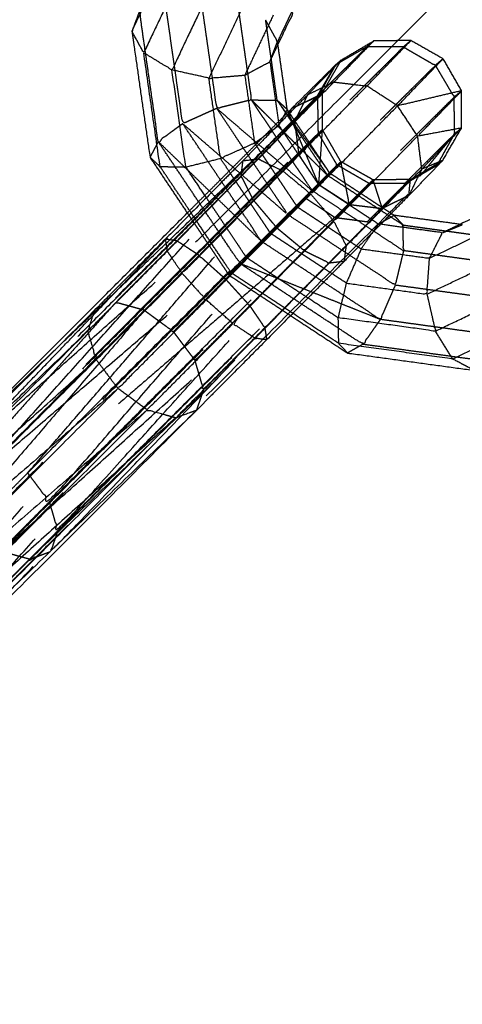
# Model space of a CAD drawing. Units: millimetres. Extents: x -337 to 338, y -338 to 337.
# Drawn here: x -144 to -140, y -148 to -141 of the extents above; entities that cross this region are included whole.
import ezdxf

# ---------------------------------------------------------------- set-up
doc = ezdxf.new("R2010")
doc.units = ezdxf.units.MM
doc.linetypes.add('Ukryte', pattern=[4, 2, -2])
for name, color, linetype, true_color in [('Make2D$Adnotacja', 7, 'Continuous', 0x000000), ('Make2D$Ukryte$Krzywe', 7, 'Ukryte', 0x8c8c8c), ('Make2D$Widoczne$Krzywe', 7, 'Continuous', 0x000000), ('STREFA', 6, 'Continuous', 0xff00ff)]:
    doc.layers.add(name, color=color, linetype=linetype, true_color=true_color)
doc.styles.add('Arial Normalny', font='txt')
doc.dimstyles.new('MOJ', dxfattribs={"dimscale": 0.1, "dimtxt": 70, "dimasz": 74, "dimexe": 0.5, "dimexo": 0.5, "dimgap": 20.25, "dimtad": 1, "dimtoh": 1, "dimdec": 0, "dimzin": 1, "dimdsep": 46, "dimtxsty": 'Arial Normalny', "dimcen": 0.5, "dimadec": 0, "dimazin": 1, "dimtfac": 1, "dimtdec": 4, "dimtix": 1, "dimtofl": 0, "dimtmove": 1, "dimatfit": 3, "dimfxl": 1, "dimtolj": 1, "dimtzin": 1, "dimarcsym": 0})

# ---------------------------------------------------------------- blocks, each defined once
blk = doc.blocks.new('*D3')
at = {"layer": 'Defpoints', "color": 0}
for p in [(203.9429, 268.9077), (-203.9417, -268.9168)]:
    blk.add_point(p, dxfattribs=at)
at = {"layer": 'Make2D$Adnotacja', "color": 0, "lineweight": -2}
for p, q in [((230.2285, 303.5672), (208.4145, 274.8039)), ((255.3675, 303.5672), (230.2285, 303.5672))]:
    blk.add_line(p, q, dxfattribs=at)
at = {"layer": 'Make2D$Adnotacja', "color": 0}
for p, q in [((0.0006, -0.0545), (0.0006, 0.0455)), ((-0.0494, -0.0045), (0.0506, -0.0045))]:
    blk.add_line(p, q, dxfattribs=at)
blk.add_solid([(207.4318, 275.5491), (209.3972, 274.0586), (203.9429, 268.9077)], dxfattribs=at)
at = {"layer": 'Make2D$Adnotacja', "color": 0, "insert": (243.8105, 309.3593), "char_height": 7, "attachment_point": 5, "style": 'Arial Normalny'}
blk.add_mtext('\\A1;%%c675', dxfattribs=at)

msp = doc.modelspace()

# ---------------------------------------------------------------- linework, layer by layer
at = {"layer": 'Make2D$Ukryte$Krzywe', "color": 250, "lineweight": -3, "true_color": 0x333333}
for points, knots in [([(-141.5894, -140.5594), (-141.6893, -140.7698), (-141.7892, -140.9802), (-141.8308, -140.9047), (-141.8723, -140.8293)], [0, 0, 0, 1, 1, 2, 2, 2]), ([(-142.4535, -141.555), (-142.5393, -141.6177), (-142.6251, -141.6803), (-142.6905, -141.2235), (-142.756, -140.7667), (-142.668, -140.7198), (-142.58, -140.673)], [0, 0, 0, 1, 1, 2, 2, 3, 3, 3]), ([(-142.2147, -141.4481), (-142.3341, -141.5016), (-142.4535, -141.555), (-142.5167, -141.114), (-142.58, -140.673)], [0, 0, 0, 1, 1, 2, 2, 2]), ([(-142.0699, -140.7095), (-142.0212, -141.049), (-141.9725, -141.3885), (-142.0936, -141.4183), (-142.2147, -141.4481), (-142.2718, -141.0501), (-142.3289, -140.6521)], [0, 0, 0, 1, 1, 2, 2, 3, 3, 3]), ([(-140.9075, -141.0178), (-141.0355, -141.0174), (-141.1635, -141.0169), (-141.337, -141.1892), (-141.5106, -141.3614)], [0, 0, 0, 1, 1, 2, 2, 2]), ([(-141.1158, -140.9755), (-141.1396, -140.9962), (-141.1635, -141.0169), (-141.2653, -141.0757), (-141.3671, -141.1346)], [-1, -1, -1, 0, 0, 0.927657, 0.927657, 0.927657]), ([(-141.2836, -141.3913), (-141.0956, -141.2046), (-140.9075, -141.0178), (-140.7957, -141.0824), (-140.6838, -141.1469), (-140.8772, -141.3391), (-141.0706, -141.5313)], [0, 0, 0, 1, 1, 2, 2, 3, 3, 3]), ([(-141.9725, -141.3885), (-141.8821, -141.3898), (-141.7917, -141.3912), (-141.8128, -141.2444), (-141.8338, -141.0977)], [0, 0, 0, 1, 1, 1.522361, 1.522361, 1.522361]), ([(-140.8583, -141.9458), (-140.9888, -141.9473), (-141.1192, -141.9487), (-141.2321, -141.8851), (-141.345, -141.8216), (-141.4098, -141.7093), (-141.4746, -141.5971), (-141.4742, -141.4669), (-141.4737, -141.3368), (-141.408, -141.2228), (-141.3423, -141.1088)], [-1, -1, -1, 0, 0, 1, 1, 2, 2, 3, 3, 4, 4, 4]), ([(-141.3924, -141.1605), (-141.4498, -141.263), (-141.5072, -141.3654), (-141.5829, -141.3999), (-141.6585, -141.4344)], [1.075663, 1.075663, 1.075663, 2, 2, 2.825546, 2.825546, 2.825546]), ([(-140.6838, -141.1469), (-140.618, -141.2581), (-140.5522, -141.3694), (-140.7403, -141.5562), (-140.9283, -141.743)], [0, 0, 0, 1, 1, 2, 2, 2]), ([(-141.5106, -141.3614), (-142.7277, -142.5785), (-143.9449, -143.7957), (-143.8443, -143.8235), (-143.7437, -143.8513)], [0, 0, 0, 1, 1, 2, 2, 2]), ([(-143.7437, -143.8513), (-142.6271, -142.6064), (-141.5106, -141.3614), (-141.3971, -141.3764), (-141.2836, -141.3913)], [0, 0, 0, 1, 1, 2, 2, 2]), ([(-141.7421, -141.8589), (-141.6226, -141.7401), (-141.503, -141.6213), (-141.5051, -141.4933), (-141.5072, -141.3654)], [0, 0, 0, 1, 1, 2, 2, 2]), ([(-141.6694, -141.5388), (-141.5716, -141.4378), (-141.4737, -141.3368), (-141.4905, -141.3511), (-141.5072, -141.3654)], [3.002787, 3.002787, 3.002787, 4, 4, 5, 5, 5]), ([(-140.8953, -141.9711), (-140.7217, -141.7985), (-140.548, -141.626), (-140.5501, -141.4977), (-140.5522, -141.3694)], [0, 0, 0, 1, 1, 2, 2, 2]), ([(-143.54, -144.0007), (-143.6418, -143.926), (-143.7437, -143.8513), (-142.5136, -142.6213), (-141.2836, -141.3913), (-142.4118, -142.696), (-143.54, -144.0007)], [0, 0, 0, 1, 1, 2, 2, 3, 3, 3]), ([(-143.54, -144.0007), (-142.3053, -142.766), (-141.0706, -141.5313), (-141.1771, -141.4613), (-141.2836, -141.3913)], [0, 0, 0, 1, 1, 2, 2, 2]), ([(-142.4535, -141.555), (-142.0845, -141.8739), (-141.7155, -142.1929), (-141.9651, -141.8205), (-142.2147, -141.4481)], [0, 0, 0, 1, 1, 2, 2, 2]), ([(-142.2147, -141.4481), (-141.8807, -141.7357), (-141.5467, -142.0234), (-141.7596, -141.7059), (-141.9725, -141.3885)], [0, 0, 0, 1, 1, 2, 2, 2]), ([(-141.7917, -141.3912), (-141.6156, -141.6541), (-141.4395, -141.9169), (-141.5954, -141.7623), (-141.7514, -141.6077)], [0, 0, 0, 1, 1, 1.585133, 1.585133, 1.585133]), ([(-141.4395, -141.9169), (-141.431, -141.9093), (-141.4225, -141.9017), (-141.6071, -141.6465), (-141.7917, -141.3912)], [0, 0, 0, 1, 1, 2, 2, 2]), ([(-143.3333, -143.1237), (-142.5543, -142.3775), (-141.7752, -141.6314), (-141.7408, -141.5572), (-141.7063, -141.483)], [1.326824, 1.326824, 1.326824, 2, 2, 2.813387, 2.813387, 2.813387]), ([(-140.9927, -142.184), (-141.2076, -142.0429), (-141.4225, -141.9017), (-141.5634, -141.6913), (-141.7043, -141.4809)], [1.042374, 1.042374, 1.042374, 2, 2, 2.944253, 2.944253, 2.944253]), ([(-143.54, -144.0007), (-143.4641, -144.1018), (-143.3883, -144.203), (-142.2295, -142.8671), (-141.0706, -141.5313)], [0, 0, 0, 1, 1, 2, 2, 2]), ([(-143.3883, -144.203), (-142.1583, -142.973), (-140.9283, -141.743), (-140.9995, -141.6371), (-141.0706, -141.5313)], [0, 0, 0, 1, 1, 2, 2, 2]), ([(-141.7155, -142.1929), (-141.808, -142.2863), (-141.9006, -142.3798), (-142.177, -141.9674), (-142.4535, -141.555)], [0, 0, 0, 1, 1, 2, 2, 2]), ([(-141.6409, -141.7692), (-141.7992, -141.9303), (-141.9575, -142.0915), (-142.0006, -142.0054), (-142.0436, -141.9193), (-141.8568, -141.7293), (-141.67, -141.5394)], [0, 0, 0, 1, 1, 2, 2, 3, 3, 3]), ([(-141.7803, -141.5583), (-141.7797, -141.5624), (-141.7792, -141.5665), (-141.7737, -141.5562), (-141.7682, -141.5458)], [2.9816465, 2.9816465, 2.9816465, 3, 3, 3.1873055, 3.1873055, 3.1873055]), ([(-141.67, -141.5394), (-141.6555, -141.6543), (-141.6409, -141.7692), (-141.5578, -141.6832), (-141.4746, -141.5971), (-141.4888, -141.6092), (-141.503, -141.6213)], [0, 0, 0, 1, 1, 2, 2, 3, 3, 3]), ([(-141.7752, -141.6314), (-142.9573, -142.8135), (-144.1394, -143.9955), (-144.1227, -143.9459), (-144.1059, -143.8963)], [0, 0, 0, 1, 1, 1.673176, 1.673176, 1.673176]), ([(-144.1394, -143.9955), (-142.9407, -142.9272), (-141.7421, -141.8589), (-141.7587, -141.7451), (-141.7752, -141.6314)], [0, 0, 0, 1, 1, 2, 2, 2]), ([(-143.3792, -144.5521), (-143.4516, -144.5787), (-143.5241, -144.6053), (-142.252, -143.3791), (-140.98, -142.1528), (-140.764, -141.8894), (-140.548, -141.626)], [0, 0, 0, 1, 1, 2, 2, 3, 3, 3]), ([(-143.5241, -144.6053), (-142.342, -143.4232), (-141.1599, -142.2412), (-140.9162, -142.0444), (-140.6724, -141.8476), (-140.6102, -141.7368), (-140.548, -141.626)], [0, 0, 0, 1, 1, 2, 2, 3, 3, 3]), ([(-141.6, -142.0713), (-141.4858, -141.9579), (-141.3716, -141.8445), (-141.4373, -141.7329), (-141.503, -141.6213)], [0, 0, 0, 1, 1, 2, 2, 2]), ([(-141.3716, -141.8445), (-141.3583, -141.833), (-141.345, -141.8216), (-141.4226, -141.9019), (-141.5003, -141.9822), (-141.4874, -141.7897), (-141.4746, -141.5971)], [0, 0, 0, 1, 1, 2, 2, 3, 3, 3]), ([(-141.9006, -142.3798), (-141.9764, -142.457), (-142.0522, -142.5342), (-142.3387, -142.1073), (-142.6251, -141.6803)], [0, 0, 0, 1, 1, 2, 2, 2]), ([(-143.3883, -144.203), (-143.359, -144.3042), (-143.3296, -144.4054), (-142.129, -143.0742), (-140.9283, -141.743)], [0, 0, 0, 1, 1, 2, 2, 2]), ([(-143.3296, -144.4054), (-142.1124, -143.1883), (-140.8953, -141.9711), (-140.9118, -141.857), (-140.9283, -141.743)], [0, 0, 0, 1, 1, 2, 2, 2]), ([(-145.105, -146.3018), (-144.9863, -146.1791), (-144.8677, -146.0565), (-144.6419, -145.8268), (-144.4161, -145.597), (-144.1438, -145.3218), (-143.8714, -145.0466), (-143.6253, -144.7993), (-143.3792, -144.5521), (-142.1796, -143.3524), (-140.98, -142.1528), (-140.8262, -142.0002), (-140.6724, -141.8476)], [0, 0, 0, 1, 1, 2, 2, 3, 3, 4, 4, 5, 5, 6, 6, 6]), ([(-141.7421, -141.8589), (-142.9113, -143.0281), (-144.0806, -144.1973), (-144.11, -144.0964), (-144.1394, -143.9955)], [0, 0, 0, 1, 1, 2, 2, 2]), ([(-144.0806, -144.1973), (-142.8403, -143.1343), (-141.6, -142.0713), (-141.671, -141.9651), (-141.7421, -141.8589)], [0, 0, 0, 1, 1, 2, 2, 2]), ([(-141.1478, -141.9736), (-141.1335, -141.9611), (-141.1192, -141.9487), (-141.2024, -142.0347), (-141.2857, -142.1207), (-141.3153, -141.9711), (-141.345, -141.8216)], [0, 0, 0, 1, 1, 2, 2, 3, 3, 3]), ([(-140.8918, -141.9744), (-140.7821, -141.911), (-140.6724, -141.8476), (-140.6521, -141.8301), (-140.6318, -141.8126), (-140.745, -141.8792), (-140.8583, -141.9458), (-140.8751, -141.9601), (-140.8918, -141.9744)], [0, 0, 0, 1, 1, 2, 2, 3, 3, 4, 4, 4]), ([(-142.3395, -142.477), (-142.4169, -142.4261), (-142.4944, -142.3752), (-142.269, -142.1472), (-142.0436, -141.9193)], [0, 0, 0, 1, 1, 2, 2, 2]), ([(-141.5467, -142.0234), (-141.2267, -142.2336), (-140.9067, -142.4439), (-140.9082, -142.3542), (-140.9098, -142.2645), (-141.1747, -142.0907), (-141.4395, -141.9169)], [0, 0, 0, 1, 1, 2, 2, 3, 3, 3]), ([(-143.3296, -144.4054), (-143.3544, -144.4788), (-143.3792, -144.5521), (-142.1372, -143.2616), (-140.8953, -141.9711)], [0, 0, 0, 1, 1, 2, 2, 2]), ([(-141.9575, -142.0915), (-141.8767, -142.187), (-141.7959, -142.2826), (-141.6481, -142.1324), (-141.5003, -141.9822)], [0, 0, 0, 1, 1, 2, 2, 2]), ([(-141.5003, -141.9822), (-141.2907, -142.12), (-141.0811, -142.2577), (-141.0632, -142.2475), (-141.0453, -142.2373)], [0, 0, 0, 1, 1, 1.333242, 1.333242, 1.333242]), ([(-141.1599, -142.2412), (-141.0259, -142.1078), (-140.8918, -141.9744), (-141.0198, -141.974), (-141.1478, -141.9736), (-141.2673, -142.0924), (-141.3869, -142.2112)], [0, 0, 0, 1, 1, 2, 2, 3, 3, 3]), ([(-141.2857, -142.1207), (-141.1701, -142.1346), (-141.0546, -142.1484), (-141.0869, -142.0486), (-141.1192, -141.9487)], [0, 0, 0, 1, 1, 2, 2, 2]), ([(-140.8591, -141.9544), (-140.8587, -141.9501), (-140.8583, -141.9458), (-140.9564, -142.0471), (-141.0546, -142.1484)], [1.923432, 1.923432, 1.923432, 2, 2, 3, 3, 3]), ([(-141.6, -142.0713), (-142.7645, -143.2358), (-143.929, -144.4003), (-144.0048, -144.2988), (-144.0806, -144.1973)], [0, 0, 0, 1, 1, 2, 2, 2]), ([(-141.8371, -142.3236), (-141.9215, -142.4084), (-142.0059, -142.4932), (-142.1469, -142.283), (-142.2878, -142.0729)], [0, 0, 0, 1, 1, 1.661959, 1.661959, 1.661959]), ([(-141.6, -142.0713), (-141.4935, -142.1412), (-141.3869, -142.2112), (-141.2734, -142.2262), (-141.1599, -142.2412)], [0, 0, 0, 1, 1, 2, 2, 2]), ([(-141.9575, -142.0915), (-142.1485, -142.2842), (-142.3395, -142.477), (-142.2462, -142.5604), (-142.1528, -142.6438), (-141.9744, -142.4632), (-141.7959, -142.2826)], [0, 0, 0, 1, 1, 2, 2, 3, 3, 3]), ([(-141.7959, -142.2826), (-141.6991, -142.3628), (-141.6022, -142.443), (-141.4439, -142.2819), (-141.2857, -142.1207)], [0, 0, 0, 1, 1, 2, 2, 2]), ([(-142.4097, -142.1977), (-142.2699, -142.4062), (-142.1301, -142.6147), (-141.9139, -142.7566), (-141.6978, -142.8985)], [15.494354, 15.494354, 15.494354, 16, 16, 16.520005, 16.520005, 16.520005]), ([(-142.0522, -142.5342), (-142.0912, -142.5745), (-142.1301, -142.6147), (-142.1216, -142.6072), (-142.1131, -142.5996), (-142.2536, -142.39), (-142.3941, -142.1804)], [0, 0, 0, 1, 1, 2, 2, 2.562943, 2.562943, 2.562943]), ([(-140.9067, -142.4439), (-140.9358, -142.5648), (-140.965, -142.6856), (-141.3402, -142.4392), (-141.7155, -142.1929)], [0, 0, 0, 1, 1, 2, 2, 2]), ([(-141.6022, -142.443), (-141.5153, -142.486), (-141.4283, -142.5291), (-141.2414, -142.3387), (-141.0546, -142.1484)], [0, 0, 0, 1, 1, 2, 2, 2]), ([(-143.5241, -144.6053), (-143.6247, -144.5775), (-143.7254, -144.5496), (-142.4427, -143.3954), (-141.1599, -142.2412)], [0, 0, 0, 1, 1, 2, 2, 2]), ([(-140.9098, -142.2645), (-140.6273, -142.3033), (-140.3448, -142.3421), (-140.2843, -142.4398), (-140.2238, -142.5375), (-140.5652, -142.4907), (-140.9067, -142.4439)], [0, 0, 0, 1, 1, 2, 2, 3, 3, 3]), ([(-142.722, -142.8617), (-142.8226, -142.8338), (-142.9232, -142.806), (-142.7088, -142.5906), (-142.4944, -142.3752)], [0, 0, 0, 1, 1, 2, 2, 2]), ([(-140.965, -142.6856), (-141.017, -142.8056), (-141.0691, -142.9255), (-141.4848, -142.6526), (-141.9006, -142.3798)], [0, 0, 0, 1, 1, 2, 2, 2]), ([(-142.3395, -142.477), (-142.5308, -142.6693), (-142.722, -142.8617), (-143.8912, -144.0309), (-145.0605, -145.2001), (-145.18, -145.3185), (-145.2995, -145.437)], [0, 0, 0, 1, 1, 2, 2, 3, 3, 3]), ([(-142.1528, -142.6438), (-142.0685, -142.7365), (-141.9843, -142.8293), (-141.7932, -142.6361), (-141.6022, -142.443)], [0, 0, 0, 1, 1, 2, 2, 2]), ([(-141.0691, -142.9255), (-141.1302, -143.0127), (-141.1914, -143.0999), (-141.6218, -142.8171), (-142.0522, -142.5342)], [0, 0, 0, 1, 1, 2, 2, 2]), ([(-141.9843, -142.8293), (-141.9316, -142.9067), (-141.879, -142.9842), (-141.6536, -142.7566), (-141.4283, -142.5291)], [0, 0, 0, 1, 1, 2, 2, 2]), ([(-140.2238, -142.5375), (-140.194, -142.6663), (-140.1642, -142.7951), (-140.5646, -142.7404), (-140.965, -142.6856)], [0, 0, 0, 1, 1, 2, 2, 2]), ([(-142.722, -142.8617), (-142.6202, -142.9363), (-142.5183, -143.0109), (-142.3356, -142.8273), (-142.1528, -142.6438)], [0, 0, 0, 1, 1, 2, 2, 2]), ([(-145.2874, -145.1701), (-144.1777, -144.0143), (-143.0681, -142.8585), (-142.9957, -142.8322), (-142.9232, -142.806)], [0, 0, 0, 1, 1, 2, 2, 2]), ([(-141.9843, -142.8293), (-142.1755, -143.0212), (-142.3667, -143.2132), (-142.4425, -143.112), (-142.5183, -143.0109)], [0, 0, 0, 1, 1, 2, 2, 2]), ([(-140.1642, -142.7951), (-140.1731, -142.9211), (-140.1821, -143.0471), (-140.6256, -142.9863), (-141.0691, -142.9255)], [0, 0, 0, 1, 1, 2, 2, 2]), ([(-142.722, -142.8617), (-143.7847, -144.1008), (-144.8474, -145.34), (-144.9616, -145.4534), (-145.0758, -145.5668)], [0, 0, 0, 1, 1, 2, 2, 2]), ([(-144.8474, -145.34), (-144.7763, -145.4458), (-144.7052, -145.5517), (-143.6117, -144.2813), (-142.5183, -143.0109)], [0, 0, 0, 1, 1, 2, 2, 2]), ([(-141.879, -142.9842), (-142.0934, -143.1996), (-142.3078, -143.415), (-142.3373, -143.3141), (-142.3667, -143.2132)], [0, 0, 0, 1, 1, 2, 2, 2]), ([(-140.1821, -143.0471), (-140.2274, -143.1362), (-140.2727, -143.2253), (-140.732, -143.1626), (-141.1914, -143.0999)], [0, 0, 0, 1, 1, 2, 2, 2]), ([(-144.7052, -145.5517), (-144.6886, -145.6654), (-144.672, -145.7792), (-143.5193, -144.4962), (-142.3667, -143.2132)], [0, 0, 0, 1, 1, 2, 2, 2]), ([(-144.672, -145.7792), (-144.7144, -145.8704), (-144.7568, -145.9616), (-143.5323, -144.6883), (-142.3078, -143.415)], [0, 0, 0, 1, 1, 2, 2, 2]), ([(-143.7437, -143.8513), (-144.0445, -144.1535), (-144.3454, -144.4557), (-144.2521, -144.5388), (-144.1587, -144.6218), (-143.8494, -144.3112), (-143.54, -144.0007)], [0, 0, 0, 1, 1, 2, 2, 3, 3, 3]), ([(-144.1587, -144.6218), (-144.0744, -144.7146), (-143.9901, -144.8073), (-143.6892, -144.5051), (-143.3883, -144.203)], [0, 0, 0, 1, 1, 2, 2, 2]), ([(-143.3296, -144.4054), (-143.6073, -144.6842), (-143.885, -144.9629), (-143.9376, -144.8851), (-143.9901, -144.8073)], [0, 0, 0, 1, 1, 2, 2, 2]), ([(-143.5241, -144.6053), (-143.7384, -144.8204), (-143.9528, -145.0354), (-143.9121, -145.041), (-143.8714, -145.0466), (-143.8782, -145.0047), (-143.885, -144.9629)], [0, 0, 0, 1, 1, 2, 2, 3, 3, 3])]:
    msp.add_open_spline(points, degree=2, knots=knots, dxfattribs=at)
for points in [[(-141.8339, -141.097), (-141.8531, -140.9631), (-141.8723, -140.8293)], [(-141.8338, -141.0977), (-141.8115, -141.039), (-141.7892, -140.9802)], [(-141.7861, -141.002), (-141.7877, -140.9911), (-141.7892, -140.9802)], [(-140.8548, -140.9727), (-140.8811, -140.9953), (-140.9075, -141.0178)], [(-140.6293, -141.1005), (-140.6565, -141.1237), (-140.6838, -141.1469)], [(-141.5106, -141.3614), (-141.4518, -141.2612), (-141.393, -141.1609)], [(-141.5072, -141.3654), (-141.6412, -141.4984), (-141.7752, -141.6314)], [(-141.5795, -141.354), (-141.6248, -141.4467), (-141.67, -141.5394)], [(-141.6588, -141.4335), (-141.5847, -141.3975), (-141.5106, -141.3614)], [(-140.5522, -141.3694), (-140.5258, -141.3468), (-140.4994, -141.3242)], [(-141.7519, -141.6072), (-141.8622, -141.4978), (-141.9725, -141.3885)], [(-141.7209, -141.4561), (-141.7563, -141.4237), (-141.7917, -141.3912)], [(-143.9449, -143.7957), (-142.8291, -142.6342), (-141.7132, -141.4727)], [(-142.4216, -142.18), (-142.0676, -141.8261), (-141.7137, -141.4722)], [(-141.5003, -141.9822), (-141.6044, -141.7338), (-141.7086, -141.4854)], [(-141.706, -141.4825), (-141.7055, -141.4812), (-141.7049, -141.4799)], [(-141.811, -141.5897), (-141.7951, -141.5781), (-141.7792, -141.5665)], [(-141.5003, -141.9822), (-141.6397, -141.7744), (-141.7792, -141.5665)], [(-140.548, -141.626), (-140.5243, -141.6056), (-140.5005, -141.5853)], [(-142.6251, -141.6803), (-142.6541, -141.7351), (-142.6831, -141.7899)], [(-141.9006, -142.3798), (-142.2628, -142.0301), (-142.6251, -141.6803)], [(-141.9344, -141.7151), (-141.7933, -141.9259), (-141.6521, -142.1367)], [(-141.5003, -141.9822), (-141.5706, -141.8757), (-141.6409, -141.7692)], [(-142.0436, -141.9193), (-142.0374, -141.8664), (-142.0311, -141.8136)], [(-141.1478, -141.9736), (-141.2597, -141.909), (-141.3716, -141.8445)], [(-141.8371, -142.3236), (-141.9782, -142.1131), (-142.1193, -141.9026)], [(-141.4395, -141.9169), (-141.4931, -141.9701), (-141.5467, -142.0234)], [(-141.2857, -142.1207), (-141.393, -142.0515), (-141.5003, -141.9822)], [(-140.869, -142.0578), (-140.8641, -142.0067), (-140.8592, -141.9556)], [(-141.7155, -142.1929), (-141.6311, -142.1081), (-141.5467, -142.0234)], [(-140.869, -142.0578), (-140.9618, -142.1031), (-141.0546, -142.1484)], [(-141.6521, -142.1367), (-141.4377, -142.2775), (-141.2232, -142.4183)], [(-141.3869, -142.2112), (-142.658, -143.3057), (-143.929, -144.4003)], [(-143.7254, -144.5496), (-142.5562, -143.3804), (-141.3869, -142.2112)], [(-140.9736, -142.1965), (-140.9417, -142.2305), (-140.9098, -142.2645)], [(-141.1206, -142.3139), (-141.1009, -142.2858), (-141.0811, -142.2577)], [(-141.0673, -142.2596), (-141.0742, -142.2587), (-141.0811, -142.2577)], [(-140.6041, -142.3065), (-140.5495, -142.2842), (-140.4948, -142.2618)], [(-140.4948, -142.2618), (-140.5026, -142.2608), (-140.5103, -142.2597)], [(-141.4075, -142.6056), (-141.6223, -142.4646), (-141.8371, -142.3236)], [(-142.4944, -142.3752), (-142.5351, -142.3696), (-142.5759, -142.364)], [(-142.0059, -142.4932), (-142.0595, -142.5464), (-142.1131, -142.5996)], [(-141.0691, -142.9255), (-141.5607, -142.7298), (-142.0522, -142.5342)], [(-141.5761, -142.7756), (-141.791, -142.6344), (-142.0059, -142.4932)], [(-141.4283, -142.5291), (-141.3744, -142.5232), (-141.3206, -142.5174)], [(-141.6821, -142.8826), (-141.8976, -142.7411), (-142.1131, -142.5996)], [(-145.2874, -145.1701), (-144.1053, -143.9881), (-142.9232, -142.806)], [(-142.9232, -142.806), (-143.9919, -144.003), (-145.0605, -145.2001)], [(-144.8474, -145.34), (-143.6829, -144.1754), (-142.5183, -143.0109)], [(-141.879, -142.9842), (-141.8722, -143.026), (-141.8654, -143.0678)], [(-141.1914, -143.0999), (-141.245, -143.1301), (-141.2986, -143.1604)], [(-144.7052, -145.5517), (-143.5359, -144.3824), (-142.3667, -143.2132)], [(-144.672, -145.7792), (-143.4899, -144.5971), (-142.3078, -143.415)], [(-142.3078, -143.415), (-142.3327, -143.4887), (-142.3576, -143.5624)]]:
    msp.add_open_spline(points, degree=2, dxfattribs=at)
at = {"layer": 'Make2D$Ukryte$Krzywe', "color": 7, "lineweight": -3, "true_color": 0xffffff}
msp.add_open_spline([(-140.9468, -140.9735), (-143.447, -143.4663), (-145.9472, -145.9592)], degree=2, dxfattribs=at)
at = {"layer": 'Make2D$Widoczne$Krzywe', "color": 6, "lineweight": -3, "true_color": 0xff00ff}
msp.add_rational_spline([(337.5006, -0.0045), (337.5006, 337.4955), (0.0006, 337.4955), (-337.4994, 337.4955), (-337.4994, -0.0045), (-337.4994, -337.5045), (0.0006, -337.5045), (337.5006, -337.5045), (337.5006, -0.0045)], [1, 0.707106781187, 1, 0.707106781187, 1, 0.707106781187, 1, 0.707106781187, 1], degree=2, knots=[0, 0, 0, 530.14376, 530.14376, 1060.287521, 1060.287521, 1590.431281, 1590.431281, 2120.575041, 2120.575041, 2120.575041], dxfattribs=at)
at = {"layer": 'Make2D$Widoczne$Krzywe', "color": 18, "lineweight": -3, "true_color": 0x000000}
for points, knots in [([(187.5718, -0.0315), (187.5718, 187.4685), (0.0718, 187.4685), (-187.4282, 187.4685), (-187.4282, -0.0315), (-187.4282, -187.5315), (0.0718, -187.5315), (187.5718, -187.5315), (187.5718, -0.0315)], [0, 0, 0, 294.524311, 294.524311, 589.048623, 589.048623, 883.572934, 883.572934, 1178.097245, 1178.097245, 1178.097245]), ([(151.2529, -0.0284), (151.2529, 151.1711), (0.0534, 151.1711), (-151.1461, 151.1711), (-151.1461, -0.0284), (-151.1461, -151.2279), (0.0534, -151.2279), (151.2529, -151.2279), (151.2529, -0.0284)], [0, 0, 0, 237.503644, 237.503644, 475.007288, 475.007288, 712.510932, 712.510932, 950.014576, 950.014576, 950.014576])]:
    msp.add_rational_spline(points, [1, 0.707106781187, 1, 0.707106781187, 1, 0.707106781187, 1, 0.707106781187, 1], degree=2, knots=knots, dxfattribs=at)
at = {"layer": 'Make2D$Widoczne$Krzywe', "color": 1, "lineweight": -3, "true_color": 0xff0000}
for points, knots in [([(-151.7116, -0.0284), (-151.7116, 151.7366), (0.0534, 151.7366), (151.8185, 151.7366), (151.8185, -0.0284), (151.8185, -151.7935), (0.0534, -151.7935), (-151.7116, -151.7935), (-151.7116, -0.0284)], [0, 0, 0, 238.391989, 238.391989, 476.783978, 476.783978, 715.175967, 715.175967, 953.567956, 953.567956, 953.567956]), ([(-150.5806, -0.0284), (-150.5806, 150.6056), (0.0534, 150.6056), (150.6874, 150.6056), (150.6874, -0.0284), (150.6874, -150.6624), (0.0534, -150.6624), (-150.5806, -150.6624), (-150.5806, -0.0284)], [0, 0, 0, 236.615338, 236.615338, 473.230676, 473.230676, 709.846014, 709.846014, 946.461352, 946.461352, 946.461352])]:
    msp.add_rational_spline(points, [1, 0.707106781187, 1, 0.707106781187, 1, 0.707106781187, 1, 0.707106781187, 1], degree=2, knots=knots, dxfattribs=at)
at = {"layer": 'Make2D$Widoczne$Krzywe', "color": 250, "lineweight": -3, "true_color": 0x333333}
for points, knots in [([(-137.8394, -137.6299), (-138.0473, -137.4933), (-138.2551, -137.3566), (-138.6986, -137.2958), (-139.142, -137.235), (-139.2116, -137.2634), (-139.2811, -137.2918), (-139.6222, -137.4542), (-139.9633, -137.6165), (-141.198, -138.8512), (-142.4327, -140.0859), (-142.5943, -140.4263), (-142.756, -140.7667), (-142.7828, -140.8373), (-142.8095, -140.9079), (-142.7463, -141.3489), (-142.6831, -141.7899), (-142.5464, -141.9938), (-142.4097, -142.1977)], [7.499899, 7.499899, 7.499899, 8, 8, 9, 9, 10, 10, 11, 11, 12, 12, 13, 13, 14, 14, 15, 15, 15.494354, 15.494354, 15.494354]), ([(-141.8429, -141.1215), (-141.7474, -140.9205), (-141.652, -140.7196), (-140.4874, -139.5551), (-139.3229, -138.3905), (-139.183, -138.3238), (-139.043, -138.2572)], [0, 0, 0, 1, 1, 2, 2, 2.694517, 2.694517, 2.694517]), ([(-137.7676, -139.5151), (-137.8347, -139.6563), (-137.9018, -139.7975), (-139.0664, -140.962), (-140.2309, -142.1266), (-140.4324, -142.2226), (-140.6339, -142.3186)], [-1.702809, -1.702809, -1.702809, -1, -1, 0, 0, 1, 1, 1]), ([(-142.4364, -140.4479), (-142.5815, -140.7534), (-142.7266, -141.0589), (-142.768, -140.9834), (-142.8095, -140.9079), (-142.6524, -140.577), (-142.4953, -140.2461)], [0, 0, 0, 1, 1, 2, 2, 3, 3, 3]), ([(-142.272, -140.638), (-142.4005, -140.9084), (-142.529, -141.1787), (-142.6278, -141.1188), (-142.7266, -141.0589)], [0, 0, 0, 1, 1, 2, 2, 2]), ([(-142.046, -140.7644), (-142.158, -141.0002), (-142.27, -141.236), (-142.1444, -141.2256), (-142.0188, -141.2151)], [0, 0, 0, 1, 1, 2, 2, 2]), ([(-141.8191, -140.7943), (-141.919, -141.0047), (-142.0188, -141.2151), (-141.9309, -141.1683), (-141.8429, -141.1215), (-141.8116, -141.3399), (-141.7803, -141.5583)], [0, 0, 0, 1, 1, 2, 2, 2.981646, 2.981646, 2.981646]), ([(-141.7043, -141.4809), (-141.7126, -141.4685), (-141.7209, -141.4561), (-141.7535, -141.229), (-141.7861, -141.002)], [2.944253, 2.944253, 2.944253, 3, 3, 3.954318, 3.954318, 3.954318]), ([(-141.1158, -140.9755), (-141.2549, -141.1194), (-141.394, -141.2634), (-141.4868, -141.3087), (-141.5795, -141.354)], [0, 0, 0, 1, 1, 2, 2, 2]), ([(-141.394, -141.2634), (-141.2784, -141.2773), (-141.1629, -141.2911), (-141.0088, -141.1319), (-140.8548, -140.9727)], [0, 0, 0, 1, 1, 2, 2, 2]), ([(-141.3671, -141.1346), (-141.375, -141.1392), (-141.383, -141.1437), (-141.3626, -141.1263), (-141.3423, -141.1088), (-141.229, -141.0421), (-141.1158, -140.9755)], [0.927657, 0.927657, 0.927657, 1, 1, 2, 2, 3, 3, 3]), ([(-140.6318, -141.8126), (-140.5661, -141.699), (-140.5005, -141.5853), (-140.5, -141.4548), (-140.4994, -141.3242), (-140.5644, -141.2124), (-140.6293, -141.1005), (-140.742, -141.0366), (-140.8548, -140.9727), (-140.9853, -140.9741), (-141.1158, -140.9755)], [0, 0, 0, 1, 1, 2, 2, 3, 3, 4, 4, 5, 5, 5]), ([(-141.3423, -141.1088), (-141.4609, -141.2314), (-141.5795, -141.354), (-141.8053, -141.5838), (-142.0311, -141.8136), (-142.3035, -142.0888), (-142.5759, -142.364), (-142.822, -142.6112), (-143.0681, -142.8585), (-144.2677, -144.0581), (-145.4673, -145.2577), (-145.621, -145.4103), (-145.7748, -145.5629)], [-5, -5, -5, -4, -4, -3, -3, -2, -2, -1, -1, 0, 0, 1, 1, 1]), ([(-142.6831, -141.7899), (-142.6477, -141.8224), (-142.6123, -141.8549), (-142.6694, -141.4569), (-142.7266, -141.0589)], [1, 1, 1, 2, 2, 3, 3, 3]), ([(-140.4994, -141.3242), (-140.7239, -141.3773), (-140.9484, -141.4303), (-140.7888, -141.2654), (-140.6293, -141.1005)], [1, 1, 1, 2, 2, 3, 3, 3]), ([(-141.7137, -141.4722), (-141.7021, -141.4606), (-141.6905, -141.449), (-141.5367, -141.2963), (-141.383, -141.1437)], [8.990315, 8.990315, 8.990315, 9, 9, 10, 10, 10]), ([(-142.6123, -141.8549), (-142.522, -141.8566), (-142.4317, -141.8583), (-142.4803, -141.5185), (-142.529, -141.1787)], [0, 0, 0, 1, 1, 2, 2, 2]), ([(-141.9505, -141.6911), (-142.07, -141.7445), (-142.1894, -141.798), (-142.2297, -141.517), (-142.27, -141.236)], [0, 0, 0, 1, 1, 2, 2, 2]), ([(-142.0188, -141.2151), (-141.9847, -141.4531), (-141.9505, -141.6911), (-141.8808, -141.6404), (-141.811, -141.5897)], [0, 0, 0, 1, 1, 1.814198, 1.814198, 1.814198]), ([(-142.0311, -141.8136), (-141.9772, -141.8077), (-141.9233, -141.8018), (-141.6587, -141.5326), (-141.394, -141.2634)], [1, 1, 1, 2, 2, 3, 3, 3]), ([(-141.9233, -141.8018), (-141.8364, -141.8448), (-141.7494, -141.8879), (-141.4561, -141.5895), (-141.1629, -141.2911)], [0, 0, 0, 1, 1, 2, 2, 2]), ([(-140.5005, -141.5853), (-140.6541, -141.614), (-140.8076, -141.6426), (-140.6535, -141.4834), (-140.4994, -141.3242)], [1, 1, 1, 2, 2, 3, 3, 3]), ([(-141.7494, -141.8879), (-141.6526, -141.9681), (-141.5557, -142.0483), (-141.2521, -141.7393), (-140.9484, -141.4303)], [0, 0, 0, 1, 1, 2, 2, 2]), ([(-140.6318, -141.8126), (-140.7052, -141.8425), (-140.7786, -141.8725), (-140.6396, -141.7289), (-140.5005, -141.5853)], [0, 0, 0, 1, 1, 2, 2, 2]), ([(-141.5557, -142.0483), (-141.4749, -142.1439), (-141.3941, -142.2394), (-141.1008, -141.941), (-140.8076, -141.6426)], [0, 0, 0, 1, 1, 2, 2, 2]), ([(-140.6318, -141.8126), (-140.7504, -141.9352), (-140.869, -142.0578), (-141.0948, -142.2876), (-141.3206, -142.5174), (-141.593, -142.7926), (-141.8654, -143.0678), (-142.1115, -143.3151), (-142.3576, -143.5624), (-143.5572, -144.762), (-144.7568, -145.9616), (-144.9105, -146.1142), (-145.0643, -146.2668)], [-5, -5, -5, -4, -4, -3, -3, -2, -2, -1, -1, 0, 0, 1, 1, 1]), ([(-142.5759, -142.364), (-142.569, -142.4058), (-142.5622, -142.4476), (-142.2428, -142.1247), (-141.9233, -141.8018)], [1, 1, 1, 2, 2, 3, 3, 3]), ([(-142.5622, -142.4476), (-142.5097, -142.5254), (-142.4571, -142.6032), (-142.1032, -142.2456), (-141.7494, -141.8879)], [0, 0, 0, 1, 1, 2, 2, 2]), ([(-141.3206, -142.5174), (-141.3143, -142.4645), (-141.3081, -142.4115), (-141.0433, -142.142), (-140.7786, -141.8725)], [1, 1, 1, 2, 2, 3, 3, 3]), ([(-142.4571, -142.6032), (-142.3728, -142.696), (-142.2885, -142.7887), (-141.9221, -142.4185), (-141.5557, -142.0483)], [0, 0, 0, 1, 1, 2, 2, 2]), ([(-140.7244, -142.4968), (-140.5136, -142.3965), (-140.3028, -142.2961), (-140.2668, -142.2113), (-140.2309, -142.1266)], [0, 0, 0, 1, 1, 2, 2, 2]), ([(-144.7496, -144.5122), (-144.6658, -144.4274), (-144.5819, -144.3427), (-144.3358, -144.0954), (-144.0897, -143.8482), (-143.2556, -143.0141), (-142.4216, -142.18)], [6.692139, 6.692139, 6.692139, 7, 7, 8, 8, 8.695284, 8.695284, 8.695284]), ([(-140.5103, -142.2597), (-140.742, -142.2281), (-140.9736, -142.1965), (-140.9832, -142.1902), (-140.9927, -142.184)], [0.032231, 0.032231, 0.032231, 1, 1, 1.042374, 1.042374, 1.042374]), ([(-141.947, -143.0574), (-142.0244, -143.0061), (-142.1018, -142.9548), (-141.748, -142.5971), (-141.3941, -142.2394)], [0, 0, 0, 1, 1, 2, 2, 2]), ([(-141.2033, -142.4314), (-140.9639, -142.4641), (-140.7244, -142.4968), (-140.6791, -142.4077), (-140.6339, -142.3186), (-140.8506, -142.2891), (-141.0673, -142.2596)], [0, 0, 0, 1, 1, 2, 2, 2.969096, 2.969096, 2.969096]), ([(-141.2232, -142.4183), (-141.2133, -142.4249), (-141.2033, -142.4314), (-141.162, -142.3726), (-141.1206, -142.3139)], [0.9556177, 0.9556177, 0.9556177, 1, 1, 1.6768284, 1.6768284, 1.6768284]), ([(-140.7425, -142.7488), (-140.5061, -142.6362), (-140.2696, -142.5236), (-140.2862, -142.4099), (-140.3028, -142.2961)], [0, 0, 0, 1, 1, 2, 2, 2]), ([(-141.8654, -143.0678), (-141.9062, -143.0626), (-141.947, -143.0574), (-141.6275, -142.7345), (-141.3081, -142.4115)], [1, 1, 1, 2, 2, 3, 3, 3]), ([(-141.2033, -142.4314), (-141.2554, -142.5513), (-141.3075, -142.6713), (-141.3575, -142.6385), (-141.4075, -142.6056)], [0, 0, 0, 1, 1, 1.188852, 1.188852, 1.188852]), ([(-141.3075, -142.6713), (-141.025, -142.7101), (-140.7425, -142.7488), (-140.7335, -142.6228), (-140.7244, -142.4968)], [0, 0, 0, 1, 1, 2, 2, 2]), ([(-140.683, -143.0072), (-140.4117, -142.878), (-140.1404, -142.7488), (-140.205, -142.6362), (-140.2696, -142.5236)], [0, 0, 0, 1, 1, 2, 2, 2]), ([(-141.3075, -142.6713), (-141.3367, -142.7925), (-141.3659, -142.9137), (-141.471, -142.8446), (-141.5761, -142.7756)], [0, 0, 0, 1, 1, 1.328483, 1.328483, 1.328483]), ([(-140.7425, -142.7488), (-140.7127, -142.878), (-140.683, -143.0072), (-141.0244, -142.9605), (-141.3659, -142.9137)], [0, 0, 0, 1, 1, 2, 2, 2]), ([(-143.0589, -143.2076), (-142.9831, -143.3088), (-142.9073, -143.4099), (-142.5979, -143.0993), (-142.2885, -142.7887)], [0, 0, 0, 1, 1, 2, 2, 2]), ([(-145.4673, -145.2577), (-144.2925, -144.1317), (-143.1178, -143.0058), (-143.0929, -142.9321), (-143.0681, -142.8585)], [1, 1, 1, 2, 2, 3, 3, 3]), ([(-141.6978, -142.8985), (-141.4982, -143.0294), (-141.2986, -143.1604), (-140.8552, -143.2212), (-140.4118, -143.282)], [16.520005, 16.520005, 16.520005, 17, 17, 18, 18, 18]), ([(-141.2986, -143.1604), (-141.3306, -143.1264), (-141.3626, -143.0924), (-141.5223, -142.9875), (-141.6821, -142.8826)], [1, 1, 1, 2, 2, 2.42567, 2.42567, 2.42567]), ([(-142.5024, -143.6149), (-142.603, -143.587), (-142.7036, -143.5592), (-142.4027, -143.257), (-142.1018, -142.9548)], [0, 0, 0, 1, 1, 2, 2, 2]), ([(-139.7481, -142.966), (-140.0799, -143.124), (-140.4118, -143.282), (-140.4869, -143.2423), (-140.562, -143.2026), (-140.9623, -143.1475), (-141.3626, -143.0924)], [0, 0, 0, 1, 1, 2, 2, 3, 3, 3]), ([(-145.5521, -145.4401), (-144.3055, -144.3239), (-143.0589, -143.2076), (-143.0883, -143.1067), (-143.1178, -143.0058)], [0, 0, 0, 1, 1, 2, 2, 2]), ([(-142.3576, -143.5624), (-142.43, -143.5886), (-142.5024, -143.6149), (-142.2247, -143.3361), (-141.947, -143.0574)], [1, 1, 1, 2, 2, 3, 3, 3]), ([(-142.3576, -143.5624), (-143.6471, -144.8058), (-144.9367, -146.0491), (-145.1103, -146.2217), (-145.2839, -146.3943), (-145.4118, -146.3935), (-145.5397, -146.3927)], [0, 0, 0, 1, 1, 2, 2, 3, 3, 3]), ([(-142.5024, -143.6149), (-143.833, -144.817), (-145.1636, -146.0192), (-145.3517, -146.2059), (-145.5397, -146.3927)], [0, 0, 0, 1, 1, 2, 2, 2])]:
    msp.add_open_spline(points, degree=2, knots=knots, dxfattribs=at)
at = {"layer": 'Make2D$Widoczne$Krzywe', "color": 7, "lineweight": -3, "true_color": 0xffffff}
msp.add_open_spline([(-139.446, -139.4771), (-140.1964, -140.2253), (-140.9468, -140.9735)], degree=2, dxfattribs=at)
at = {"layer": 'Make2D$Widoczne$Krzywe', "color": 250, "lineweight": -3, "true_color": 0x333333}
for points in [[(-141.8429, -141.1215), (-141.8384, -141.1096), (-141.8338, -141.0977)], [(-141.383, -141.1437), (-141.3877, -141.1521), (-141.3924, -141.1605)], [(-142.27, -141.236), (-142.3995, -141.2073), (-142.529, -141.1787)], [(-140.9484, -141.4303), (-141.0556, -141.3607), (-141.1629, -141.2911)], [(-141.7049, -141.4799), (-141.6977, -141.4645), (-141.6905, -141.449)], [(-141.6585, -141.4344), (-141.6745, -141.4417), (-141.6905, -141.449)], [(-140.8076, -141.6426), (-140.878, -141.5365), (-140.9484, -141.4303)], [(-141.7682, -141.5458), (-141.7446, -141.501), (-141.7209, -141.4561)], [(-141.7086, -141.4854), (-141.7148, -141.4707), (-141.7209, -141.4561)], [(-140.7786, -141.8725), (-140.7931, -141.7576), (-140.8076, -141.6426)], [(-141.9505, -141.6911), (-141.9425, -141.7031), (-141.9344, -141.7151)], [(-142.4317, -141.8583), (-142.3106, -141.8281), (-142.1894, -141.798)], [(-142.1193, -141.9026), (-142.1544, -141.8503), (-142.1894, -141.798)], [(-142.3941, -142.1804), (-142.5032, -142.0176), (-142.6123, -141.8549)], [(-142.2878, -142.0729), (-142.3597, -141.9656), (-142.4317, -141.8583)], [(-140.7786, -141.8725), (-140.8238, -141.9652), (-140.869, -142.0578)], [(-141.0453, -142.2373), (-141.0095, -142.2169), (-140.9736, -142.1965)], [(-141.3941, -142.2394), (-141.3511, -142.3255), (-141.3081, -142.4115)], [(-140.6339, -142.3186), (-140.619, -142.3126), (-140.6041, -142.3065)], [(-143.1178, -143.0058), (-142.84, -142.7267), (-142.5622, -142.4476)], [(-143.0589, -143.2076), (-142.758, -142.9054), (-142.4571, -142.6032)], [(-142.1018, -142.9548), (-142.1952, -142.8718), (-142.2885, -142.7887)], [(-141.3659, -142.9137), (-141.3642, -143.0031), (-141.3626, -143.0924)], [(-139.9494, -142.9102), (-140.2557, -143.0564), (-140.562, -143.2026)], [(-145.5521, -145.4401), (-144.335, -144.2229), (-143.1178, -143.0058)], [(-140.562, -143.2026), (-140.6225, -143.1049), (-140.683, -143.0072)], [(-144.0897, -143.8482), (-143.7115, -143.4859), (-143.3333, -143.1237)], [(-145.5189, -145.6676), (-144.2889, -144.4376), (-143.0589, -143.2076)], [(-142.9073, -143.4099), (-144.2131, -144.5388), (-145.5189, -145.6676)], [(-145.3766, -145.8793), (-144.1419, -144.6446), (-142.9073, -143.4099)], [(-142.7036, -143.5592), (-142.8054, -143.4845), (-142.9073, -143.4099)], [(-142.7036, -143.5592), (-144.0401, -144.7192), (-145.3766, -145.8793)], [(-145.1636, -146.0192), (-143.9336, -144.7892), (-142.7036, -143.5592)], [(-144.9367, -146.0491), (-143.7195, -144.832), (-142.5024, -143.6149)]]:
    msp.add_open_spline(points, degree=2, dxfattribs=at)
at = {"layer": 'STREFA'}
msp.add_circle((0.0006, -0.0045, 283.4843), 337.5, dxfattribs=at)

# ---------------------------------------------------------------- dimensions: what is measured, and where the dimension line sits
at = {"layer": 'Make2D$Adnotacja', "color": 6, "true_color": 0xff00ff}
dim = msp.add_diameter_dim_2p(p1=(-203.9417, -268.9168), p2=(203.9429, 268.9077), dimstyle='MOJ', override={"dimscale": 0.1, "dimasz": 74, "dimtad": 1, "dimtih": 0, "dimtoh": 1, "dimlfac": 1, "dimtxsty": 'Arial Normalny', "dimsah": 0}, dxfattribs=at)
dim.commit()
dim.dimension.update_dxf_attribs({"geometry": '*D3', "text_midpoint": (230.2285, 303.5672), "dimtype": 163})

doc.saveas('drawing.dxf')
